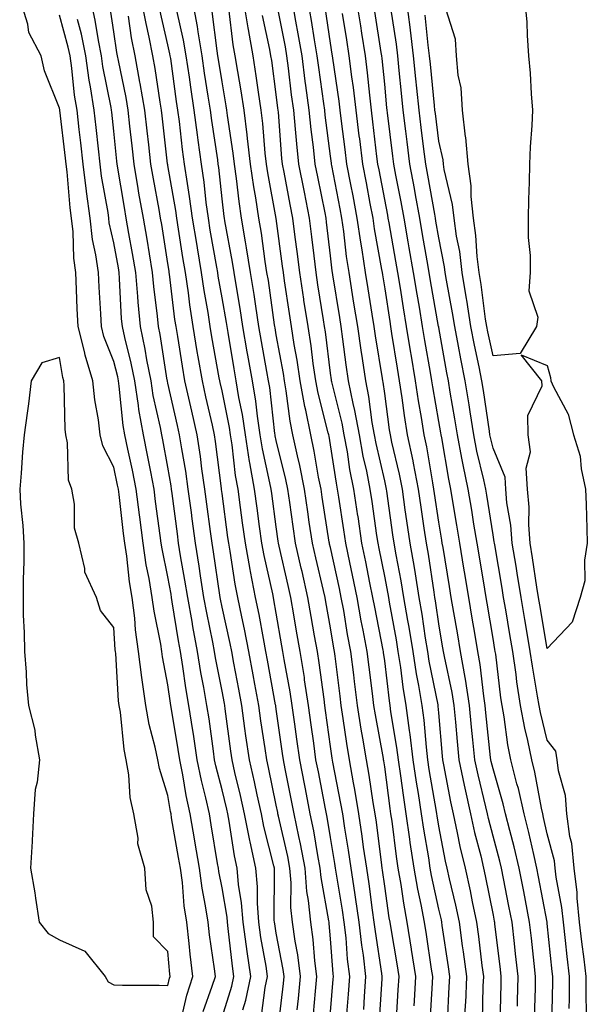
# Model space of a CAD drawing. Units: inches. Extents: x 947363 to 950003, y 7258298 to 7260938.
# Drawn here: x 949351 to 949455, y 7259067 to 7259249 of the extents above; entities that cross this region are included whole.
import ezdxf

# ---------------------------------------------------------------- set-up
doc = ezdxf.new("R2010")
doc.units = ezdxf.units.IN
doc.header["$MEASUREMENT"] = 0
doc.layers.add('Contour_94737258', color=7, linetype='Continuous', true_color=0xe66bf7)

msp = doc.modelspace()

# ---------------------------------------------------------------- linework, layer by layer
at = {"layer": 'Contour_94737258'}
for points in [[(949380.59, 7259064.46, 3212), (949381.53, 7259068.44, 3212), (949382.65, 7259071.92, 3212), (949382.14, 7259076.01, 3212), (949381.97, 7259078, 3212), (949381.51, 7259081.92, 3212), (949381.06, 7259084.93, 3212), (949380.72, 7259089.25, 3212), (949380.36, 7259091.92, 3212), (949380.03, 7259093.9, 3212), (949378.74, 7259101.23, 3212), (949378.63, 7259101.92, 3212), (949378.53, 7259102.4, 3212), (949378.05, 7259105.32, 3212), (949376.47, 7259110.34, 3212), (949376.19, 7259111.92, 3212), (949375.72, 7259114.25, 3212), (949374.56, 7259118.43, 3212), (949373.97, 7259121.92, 3212), (949373.31, 7259126.66, 3212), (949373.23, 7259127.1, 3212), (949372.65, 7259131.92, 3212), (949372.06, 7259135.93, 3212), (949371.92, 7259138.05, 3212), (949371.42, 7259141.92, 3212), (949370.94, 7259144.81, 3212), (949370.45, 7259149.52, 3212), (949370.1, 7259151.92, 3212), (949369.87, 7259153.74, 3212), (949369.05, 7259160.92, 3212), (949368.92, 7259161.92, 3212), (949368.77, 7259162.64, 3212), (949368.05, 7259165.94, 3212), (949366.01, 7259169.88, 3212), (949365.56, 7259171.92, 3212), (949365.25, 7259174.72, 3212), (949364.55, 7259178.42, 3212), (949364.22, 7259181.92, 3212), (949362.76, 7259186.63, 3212), (949362.65, 7259187.32, 3212), (949361.51, 7259191.92, 3212), (949361.33, 7259195.2, 3212), (949361.19, 7259198.78, 3212), (949361.03, 7259201.92, 3212), (949360.68, 7259204.55, 3212), (949360.55, 7259209.42, 3212), (949360.27, 7259211.92, 3212), (949360, 7259213.87, 3212), (949359.46, 7259220.51, 3212), (949359.29, 7259221.92, 3212), (949359.16, 7259223.03, 3212), (949358.09, 7259231.88, 3212), (949358.09, 7259231.92, 3212), (949358.08, 7259231.95, 3212), (949358.05, 7259232.24, 3212), (949355.28, 7259239.15, 3212), (949354.66, 7259241.92, 3212), (949352.37, 7259246.24, 3212), (949352.19, 7259247.78, 3212), (949350.92, 7259251.92, 3212)], [(949391.87, 7259065.74, 3209), (949392.44, 7259067.53, 3209), (949393.33, 7259071.92, 3209), (949392.65, 7259076.52, 3209), (949392.54, 7259077.43, 3209), (949391.93, 7259081.92, 3209), (949391.65, 7259085.52, 3209), (949391.09, 7259088.88, 3209), (949390.81, 7259091.92, 3209), (949390.33, 7259094.2, 3209), (949389.37, 7259100.6, 3209), (949389.11, 7259101.92, 3209), (949388.92, 7259102.79, 3209), (949388.05, 7259106.37, 3209), (949386.91, 7259110.78, 3209), (949386.67, 7259111.92, 3209), (949386.43, 7259113.54, 3209), (949385.63, 7259119.5, 3209), (949385.25, 7259121.92, 3209), (949384.67, 7259125.3, 3209), (949384.15, 7259128.02, 3209), (949383.52, 7259131.92, 3209), (949382.65, 7259136.52, 3209), (949382.5, 7259137.47, 3209), (949381.7, 7259141.92, 3209), (949381.2, 7259145.07, 3209), (949380.4, 7259149.57, 3209), (949380.01, 7259151.92, 3209), (949379.79, 7259153.66, 3209), (949378.85, 7259161.12, 3209), (949378.74, 7259161.92, 3209), (949378.66, 7259162.53, 3209), (949378.05, 7259165.98, 3209), (949377.12, 7259170.99, 3209), (949376.93, 7259171.92, 3209), (949376.69, 7259173.28, 3209), (949375.35, 7259179.22, 3209), (949374.94, 7259181.92, 3209), (949374.18, 7259185.79, 3209), (949373.88, 7259187.75, 3209), (949372.97, 7259191.92, 3209), (949372.56, 7259196.43, 3209), (949372.51, 7259197.46, 3209), (949372.13, 7259201.92, 3209), (949371.54, 7259205.41, 3209), (949370.86, 7259209.11, 3209), (949370.36, 7259211.92, 3209), (949370.02, 7259213.89, 3209), (949368.68, 7259221.92, 3209), (949368.62, 7259222.49, 3209), (949368.05, 7259228.03, 3209), (949367.68, 7259231.55, 3209), (949367.64, 7259231.92, 3209), (949367.56, 7259232.41, 3209), (949366.06, 7259239.93, 3209), (949365.77, 7259241.92, 3209), (949365.21, 7259244.76, 3209), (949364.65, 7259248.52, 3209), (949363.89, 7259251.92, 3209)], [(949395.34, 7259064.63, 3208), (949396.02, 7259069.89, 3208), (949396.43, 7259071.92, 3208), (949396.15, 7259073.82, 3208), (949395.21, 7259079.08, 3208), (949394.81, 7259081.92, 3208), (949394.55, 7259085.42, 3208), (949394.57, 7259088.44, 3208), (949394.26, 7259091.92, 3208), (949393.22, 7259096.75, 3208), (949393.15, 7259097.02, 3208), (949392.2, 7259101.92, 3208), (949391.45, 7259105.32, 3208), (949390.42, 7259109.55, 3208), (949389.88, 7259111.92, 3208), (949389.65, 7259113.52, 3208), (949388.63, 7259121.34, 3208), (949388.55, 7259121.92, 3208), (949388.47, 7259122.34, 3208), (949388.05, 7259124.58, 3208), (949386.86, 7259130.73, 3208), (949386.67, 7259131.92, 3208), (949386.35, 7259133.62, 3208), (949385.21, 7259139.08, 3208), (949384.69, 7259141.92, 3208), (949384.06, 7259145.91, 3208), (949383.8, 7259147.67, 3208), (949383.11, 7259151.92, 3208), (949382.52, 7259156.39, 3208), (949382.37, 7259157.6, 3208), (949381.81, 7259161.92, 3208), (949381.33, 7259165.2, 3208), (949380.6, 7259169.37, 3208), (949380.21, 7259171.92, 3208), (949379.81, 7259173.68, 3208), (949378.05, 7259181.47, 3208), (949377.97, 7259181.84, 3208), (949377.95, 7259181.92, 3208), (949377.93, 7259182.04, 3208), (949376.61, 7259190.48, 3208), (949376.3, 7259191.92, 3208), (949376.13, 7259193.84, 3208), (949375.44, 7259199.31, 3208), (949375.22, 7259201.92, 3208), (949374.64, 7259205.33, 3208), (949374.2, 7259208.07, 3208), (949373.53, 7259211.92, 3208), (949372.71, 7259216.58, 3208), (949372.57, 7259217.4, 3208), (949371.79, 7259221.92, 3208), (949371.42, 7259225.29, 3208), (949371.05, 7259228.92, 3208), (949370.73, 7259231.92, 3208), (949370.34, 7259234.21, 3208), (949368.9, 7259241.07, 3208), (949368.74, 7259241.92, 3208), (949368.64, 7259242.51, 3208), (949368.05, 7259246.36, 3208), (949367.34, 7259251.21, 3208)], [(949401.89, 7259065.76, 3206), (949402.12, 7259067.85, 3206), (949402.52, 7259071.92, 3206), (949402.01, 7259075.88, 3206), (949401.53, 7259078.44, 3206), (949401.02, 7259081.92, 3206), (949400.76, 7259084.63, 3206), (949400.78, 7259089.19, 3206), (949400.57, 7259091.92, 3206), (949400.16, 7259094.03, 3206), (949398.44, 7259101.53, 3206), (949398.36, 7259101.92, 3206), (949398.31, 7259102.18, 3206), (949398.05, 7259103.51, 3206), (949396.6, 7259110.47, 3206), (949396.28, 7259111.92, 3206), (949395.98, 7259113.99, 3206), (949395.22, 7259119.09, 3206), (949394.82, 7259121.92, 3206), (949394.09, 7259125.88, 3206), (949393.76, 7259127.63, 3206), (949392.97, 7259131.92, 3206), (949392.17, 7259136.04, 3206), (949391.67, 7259138.3, 3206), (949390.94, 7259141.92, 3206), (949390.47, 7259144.34, 3206), (949389.54, 7259150.43, 3206), (949389.27, 7259151.92, 3206), (949389.12, 7259152.99, 3206), (949388.05, 7259161.09, 3206), (949387.95, 7259161.82, 3206), (949387.94, 7259161.92, 3206), (949387.92, 7259162.05, 3206), (949386.85, 7259170.72, 3206), (949386.66, 7259171.92, 3206), (949386.25, 7259173.72, 3206), (949385.07, 7259178.94, 3206), (949384.4, 7259181.92, 3206), (949383.65, 7259186.32, 3206), (949383.47, 7259187.34, 3206), (949382.71, 7259191.92, 3206), (949382.09, 7259195.96, 3206), (949381.83, 7259198.14, 3206), (949381.28, 7259201.92, 3206), (949380.82, 7259204.69, 3206), (949380.03, 7259209.94, 3206), (949379.71, 7259211.92, 3206), (949379.51, 7259213.38, 3206), (949378.05, 7259221.67, 3206), (949378.01, 7259221.88, 3206), (949378, 7259221.92, 3206), (949378, 7259221.97, 3206), (949376.98, 7259230.85, 3206), (949376.86, 7259231.92, 3206), (949376.61, 7259233.36, 3206), (949375.71, 7259239.58, 3206), (949375.28, 7259241.92, 3206), (949374.58, 7259245.39, 3206), (949374.01, 7259247.88, 3206), (949373.26, 7259251.92, 3206)], [(949404.94, 7259065.03, 3205), (949405.29, 7259069.16, 3205), (949405.55, 7259071.92, 3205), (949405.19, 7259074.78, 3205), (949404.87, 7259078.74, 3205), (949404.41, 7259081.92, 3205), (949404.01, 7259085.96, 3205), (949403.71, 7259087.58, 3205), (949403.36, 7259091.92, 3205), (949402.51, 7259096.38, 3205), (949402.19, 7259097.78, 3205), (949401.34, 7259101.92, 3205), (949400.81, 7259104.68, 3205), (949399.71, 7259110.26, 3205), (949399.39, 7259111.92, 3205), (949399.22, 7259113.09, 3205), (949398.05, 7259121.28, 3205), (949397.96, 7259121.83, 3205), (949397.95, 7259121.92, 3205), (949397.93, 7259122.04, 3205), (949396.42, 7259130.29, 3205), (949396.12, 7259131.92, 3205), (949395.66, 7259134.31, 3205), (949394.88, 7259138.75, 3205), (949394.23, 7259141.92, 3205), (949393.3, 7259146.67, 3205), (949393.22, 7259147.09, 3205), (949392.34, 7259151.92, 3205), (949391.82, 7259155.69, 3205), (949391.45, 7259158.52, 3205), (949390.99, 7259161.92, 3205), (949390.55, 7259164.42, 3205), (949389.91, 7259170.06, 3205), (949389.61, 7259171.92, 3205), (949389.41, 7259173.28, 3205), (949388.05, 7259180.03, 3205), (949387.7, 7259181.57, 3205), (949387.62, 7259181.92, 3205), (949387.53, 7259182.44, 3205), (949386.17, 7259190.05, 3205), (949385.86, 7259191.92, 3205), (949385.47, 7259194.5, 3205), (949384.74, 7259198.61, 3205), (949384.26, 7259201.92, 3205), (949383.51, 7259206.46, 3205), (949383.37, 7259207.24, 3205), (949382.61, 7259211.92, 3205), (949382.06, 7259215.93, 3205), (949381.64, 7259218.33, 3205), (949381.12, 7259221.92, 3205), (949380.76, 7259224.63, 3205), (949380.17, 7259229.8, 3205), (949379.89, 7259231.92, 3205), (949379.65, 7259233.52, 3205), (949378.56, 7259241.41, 3205), (949378.49, 7259241.92, 3205), (949378.42, 7259242.29, 3205), (949378.05, 7259243.93, 3205), (949376.55, 7259250.42, 3205)], [(949408.05, 7259065.39, 3204), (949408.55, 7259071.42, 3204), (949408.58, 7259071.92, 3204), (949408.53, 7259072.4, 3204), (949408.05, 7259078.83, 3204), (949407.82, 7259081.69, 3204), (949407.79, 7259081.92, 3204), (949407.76, 7259082.21, 3204), (949406.3, 7259090.17, 3204), (949406.17, 7259091.92, 3204), (949405.72, 7259094.25, 3204), (949404.95, 7259098.82, 3204), (949404.33, 7259101.92, 3204), (949403.43, 7259106.54, 3204), (949403.3, 7259107.17, 3204), (949402.39, 7259111.92, 3204), (949401.86, 7259115.73, 3204), (949401.46, 7259118.51, 3204), (949400.98, 7259121.92, 3204), (949400.6, 7259124.47, 3204), (949399.51, 7259130.46, 3204), (949399.28, 7259131.92, 3204), (949399.09, 7259132.96, 3204), (949398.05, 7259138.98, 3204), (949397.61, 7259141.48, 3204), (949397.52, 7259141.92, 3204), (949397.4, 7259142.57, 3204), (949395.8, 7259149.67, 3204), (949395.4, 7259151.92, 3204), (949394.98, 7259154.99, 3204), (949394.51, 7259158.38, 3204), (949394.04, 7259161.92, 3204), (949393.18, 7259166.79, 3204), (949393.13, 7259167, 3204), (949392.35, 7259171.92, 3204), (949391.79, 7259175.66, 3204), (949391.16, 7259178.81, 3204), (949390.65, 7259181.92, 3204), (949390.26, 7259184.13, 3204), (949389.14, 7259190.83, 3204), (949388.96, 7259191.92, 3204), (949388.83, 7259192.7, 3204), (949388.05, 7259197.23, 3204), (949387.35, 7259201.22, 3204), (949387.24, 7259201.92, 3204), (949387.08, 7259202.89, 3204), (949385.87, 7259209.74, 3204), (949385.52, 7259211.92, 3204), (949385.12, 7259214.85, 3204), (949384.72, 7259218.59, 3204), (949384.23, 7259221.92, 3204), (949383.64, 7259226.33, 3204), (949383.48, 7259227.35, 3204), (949382.89, 7259231.92, 3204), (949382.26, 7259236.13, 3204), (949382.01, 7259237.96, 3204), (949381.42, 7259241.92, 3204), (949380.94, 7259244.81, 3204), (949379.68, 7259250.29, 3204)], [(949411.05, 7259064.92, 3203), (949411.35, 7259068.62, 3203), (949411.59, 7259071.92, 3203), (949411.21, 7259075.08, 3203), (949410.92, 7259079.05, 3203), (949410.6, 7259081.92, 3203), (949410.28, 7259084.15, 3203), (949409.15, 7259090.82, 3203), (949408.99, 7259091.92, 3203), (949408.87, 7259092.74, 3203), (949408.05, 7259097.59, 3203), (949407.43, 7259101.3, 3203), (949407.31, 7259101.92, 3203), (949407.13, 7259102.84, 3203), (949405.81, 7259109.68, 3203), (949405.37, 7259111.92, 3203), (949404.95, 7259115.02, 3203), (949404.51, 7259118.38, 3203), (949404.01, 7259121.92, 3203), (949403.28, 7259126.69, 3203), (949403.24, 7259127.11, 3203), (949402.46, 7259131.92, 3203), (949401.8, 7259135.67, 3203), (949401.27, 7259138.7, 3203), (949400.72, 7259141.92, 3203), (949400.22, 7259144.09, 3203), (949398.6, 7259151.37, 3203), (949398.47, 7259151.92, 3203), (949398.42, 7259152.29, 3203), (949398.05, 7259154.93, 3203), (949397.2, 7259161.07, 3203), (949397.08, 7259161.92, 3203), (949396.88, 7259163.09, 3203), (949395.5, 7259169.37, 3203), (949395.09, 7259171.92, 3203), (949394.57, 7259175.4, 3203), (949394.26, 7259178.13, 3203), (949393.64, 7259181.92, 3203), (949392.8, 7259186.67, 3203), (949392.7, 7259187.27, 3203), (949391.9, 7259191.92, 3203), (949391.38, 7259195.25, 3203), (949390.69, 7259199.28, 3203), (949390.26, 7259201.92, 3203), (949389.96, 7259203.83, 3203), (949388.54, 7259211.43, 3203), (949388.46, 7259211.92, 3203), (949388.4, 7259212.27, 3203), (949388.05, 7259215.54, 3203), (949387.43, 7259221.3, 3203), (949387.35, 7259221.92, 3203), (949387.24, 7259222.73, 3203), (949386.14, 7259230.01, 3203), (949385.89, 7259231.92, 3203), (949385.5, 7259234.47, 3203), (949384.83, 7259238.7, 3203), (949384.36, 7259241.92, 3203), (949383.61, 7259246.36, 3203), (949383.49, 7259247.36, 3203), (949382.64, 7259251.92, 3203)], [(949417.04, 7259062.93, 3201), (949417.57, 7259071.44, 3201), (949417.6, 7259071.92, 3201), (949417.54, 7259072.43, 3201), (949416.33, 7259080.2, 3201), (949416.14, 7259081.92, 3201), (949415.81, 7259084.16, 3201), (949415.17, 7259089.04, 3201), (949414.73, 7259091.92, 3201), (949414.17, 7259095.8, 3201), (949413.92, 7259097.79, 3201), (949413.29, 7259101.92, 3201), (949412.54, 7259106.41, 3201), (949412.29, 7259107.68, 3201), (949411.55, 7259111.92, 3201), (949411.05, 7259114.92, 3201), (949410.42, 7259119.55, 3201), (949410.05, 7259121.92, 3201), (949409.83, 7259123.7, 3201), (949408.89, 7259131.08, 3201), (949408.78, 7259131.92, 3201), (949408.67, 7259132.54, 3201), (949408.05, 7259136.29, 3201), (949407.21, 7259141.08, 3201), (949407.05, 7259141.92, 3201), (949406.76, 7259143.21, 3201), (949405.34, 7259149.21, 3201), (949404.73, 7259151.92, 3201), (949404.14, 7259155.83, 3201), (949403.85, 7259157.72, 3201), (949403.23, 7259161.92, 3201), (949402.37, 7259166.24, 3201), (949401.94, 7259168.03, 3201), (949401.11, 7259171.92, 3201), (949400.58, 7259174.45, 3201), (949399.9, 7259180.07, 3201), (949399.56, 7259181.92, 3201), (949399.37, 7259183.24, 3201), (949398.05, 7259190.42, 3201), (949397.82, 7259191.69, 3201), (949397.78, 7259191.92, 3201), (949397.73, 7259192.24, 3201), (949396.58, 7259200.45, 3201), (949396.33, 7259201.92, 3201), (949396.02, 7259203.95, 3201), (949395.31, 7259209.18, 3201), (949394.85, 7259211.92, 3201), (949394.26, 7259215.71, 3201), (949393.88, 7259217.75, 3201), (949393.28, 7259221.92, 3201), (949392.76, 7259226.63, 3201), (949392.66, 7259227.31, 3201), (949392.1, 7259231.92, 3201), (949391.57, 7259235.44, 3201), (949390.94, 7259239.03, 3201), (949390.48, 7259241.92, 3201), (949390.11, 7259243.98, 3201), (949389.27, 7259250.7, 3201)], [(949420.22, 7259064.09, 3200), (949420.56, 7259069.41, 3200), (949420.71, 7259071.92, 3200), (949420.34, 7259074.21, 3200), (949419.22, 7259080.75, 3200), (949419.04, 7259081.92, 3200), (949418.88, 7259082.75, 3200), (949418.05, 7259088.58, 3200), (949417.66, 7259091.53, 3200), (949417.6, 7259091.92, 3200), (949417.53, 7259092.44, 3200), (949416.52, 7259100.39, 3200), (949416.29, 7259101.92, 3200), (949415.93, 7259104.04, 3200), (949415.2, 7259109.07, 3200), (949414.7, 7259111.92, 3200), (949414.04, 7259115.93, 3200), (949413.73, 7259117.6, 3200), (949413.06, 7259121.92, 3200), (949412.5, 7259126.37, 3200), (949412.34, 7259127.63, 3200), (949411.8, 7259131.92, 3200), (949411.21, 7259135.08, 3200), (949410.49, 7259139.48, 3200), (949410.05, 7259141.92, 3200), (949409.71, 7259143.58, 3200), (949408.05, 7259151.12, 3200), (949407.89, 7259151.76, 3200), (949407.86, 7259151.92, 3200), (949407.83, 7259152.14, 3200), (949406.53, 7259160.4, 3200), (949406.3, 7259161.92, 3200), (949405.86, 7259164.11, 3200), (949405.06, 7259168.93, 3200), (949404.42, 7259171.92, 3200), (949403.48, 7259176.49, 3200), (949403.3, 7259177.17, 3200), (949402.44, 7259181.92, 3200), (949401.88, 7259185.75, 3200), (949401.35, 7259188.62, 3200), (949400.83, 7259191.92, 3200), (949400.46, 7259194.33, 3200), (949399.59, 7259200.38, 3200), (949399.36, 7259201.92, 3200), (949399.22, 7259203.09, 3200), (949398.05, 7259211.87, 3200), (949398.04, 7259211.91, 3200), (949396.47, 7259220.34, 3200), (949396.24, 7259221.92, 3200), (949396.01, 7259223.96, 3200), (949395.57, 7259229.44, 3200), (949395.27, 7259231.92, 3200), (949394.77, 7259235.2, 3200), (949394.36, 7259238.23, 3200), (949393.77, 7259241.92, 3200), (949392.9, 7259246.77, 3200), (949392.86, 7259247.11, 3200), (949392.07, 7259251.92, 3200)], [(949426.47, 7259063.5, 3198), (949426.86, 7259070.73, 3198), (949426.93, 7259071.92, 3198), (949426.72, 7259073.25, 3198), (949425.77, 7259079.64, 3198), (949425.4, 7259081.92, 3198), (949424.8, 7259085.17, 3198), (949424.17, 7259088.04, 3198), (949423.5, 7259091.92, 3198), (949422.78, 7259096.65, 3198), (949422.71, 7259097.26, 3198), (949422.03, 7259101.92, 3198), (949421.5, 7259105.37, 3198), (949421.03, 7259108.94, 3198), (949420.59, 7259111.92, 3198), (949420.32, 7259114.19, 3198), (949419.21, 7259120.76, 3198), (949419.06, 7259121.92, 3198), (949418.92, 7259122.79, 3198), (949418.05, 7259130.17, 3198), (949417.85, 7259131.72, 3198), (949417.84, 7259131.92, 3198), (949417.79, 7259132.18, 3198), (949416.22, 7259140.09, 3198), (949415.89, 7259141.92, 3198), (949415.34, 7259144.63, 3198), (949414.58, 7259148.45, 3198), (949413.85, 7259151.92, 3198), (949413.13, 7259156.84, 3198), (949413.11, 7259156.98, 3198), (949412.37, 7259161.92, 3198), (949411.65, 7259165.52, 3198), (949411.16, 7259168.81, 3198), (949410.59, 7259171.92, 3198), (949410.2, 7259174.07, 3198), (949408.27, 7259181.7, 3198), (949408.23, 7259181.92, 3198), (949408.21, 7259182.08, 3198), (949408.05, 7259183.3, 3198), (949407.11, 7259190.98, 3198), (949406.97, 7259191.92, 3198), (949406.77, 7259193.2, 3198), (949405.74, 7259199.61, 3198), (949405.39, 7259201.92, 3198), (949405.01, 7259204.96, 3198), (949404.61, 7259208.48, 3198), (949404.17, 7259211.92, 3198), (949403.23, 7259216.74, 3198), (949403.17, 7259217.04, 3198), (949402.22, 7259221.92, 3198), (949401.82, 7259225.69, 3198), (949401.61, 7259228.36, 3198), (949401.26, 7259231.92, 3198), (949400.88, 7259234.75, 3198), (949400.3, 7259239.67, 3198), (949400, 7259241.92, 3198), (949399.72, 7259243.59, 3198), (949398.08, 7259251.89, 3198)], [(949429.62, 7259063.49, 3197), (949429.98, 7259069.99, 3197), (949430.05, 7259071.92, 3197), (949429.82, 7259073.69, 3197), (949428.68, 7259081.29, 3197), (949428.6, 7259081.92, 3197), (949428.51, 7259082.38, 3197), (949428.05, 7259084.32, 3197), (949426.69, 7259090.56, 3197), (949426.45, 7259091.92, 3197), (949426.17, 7259093.8, 3197), (949425.26, 7259099.13, 3197), (949424.85, 7259101.92, 3197), (949424.27, 7259105.7, 3197), (949423.92, 7259107.79, 3197), (949423.3, 7259111.92, 3197), (949422.74, 7259116.61, 3197), (949422.62, 7259117.35, 3197), (949422.01, 7259121.92, 3197), (949421.45, 7259125.32, 3197), (949421.03, 7259128.94, 3197), (949420.57, 7259131.92, 3197), (949420.22, 7259134.09, 3197), (949418.94, 7259141.03, 3197), (949418.79, 7259141.92, 3197), (949418.68, 7259142.55, 3197), (949418.05, 7259145.85, 3197), (949417.05, 7259150.92, 3197), (949416.84, 7259151.92, 3197), (949416.63, 7259153.34, 3197), (949415.74, 7259159.61, 3197), (949415.39, 7259161.92, 3197), (949414.74, 7259165.23, 3197), (949414.11, 7259167.98, 3197), (949413.38, 7259171.92, 3197), (949412.57, 7259176.44, 3197), (949412.25, 7259177.72, 3197), (949411.39, 7259181.92, 3197), (949410.96, 7259184.83, 3197), (949410.34, 7259189.63, 3197), (949410.02, 7259191.92, 3197), (949409.75, 7259193.62, 3197), (949408.48, 7259201.49, 3197), (949408.41, 7259201.92, 3197), (949408.36, 7259202.23, 3197), (949408.05, 7259205.02, 3197), (949407.34, 7259211.21, 3197), (949407.25, 7259211.92, 3197), (949407.04, 7259212.93, 3197), (949405.69, 7259219.56, 3197), (949405.23, 7259221.92, 3197), (949404.9, 7259225.07, 3197), (949404.48, 7259228.35, 3197), (949404.11, 7259231.92, 3197), (949403.52, 7259236.45, 3197), (949403.4, 7259237.27, 3197), (949402.8, 7259241.92, 3197), (949402.11, 7259245.98, 3197), (949401.65, 7259248.32, 3197), (949401.01, 7259251.92, 3197)], [(949432.8, 7259061.92, 3196), (949432.99, 7259066.86, 3196), (949433, 7259066.97, 3196), (949433.19, 7259071.92, 3196), (949432.59, 7259076.46, 3196), (949432.42, 7259077.55, 3196), (949431.83, 7259081.92, 3196), (949431.17, 7259085.05, 3196), (949430.02, 7259089.95, 3196), (949429.59, 7259091.92, 3196), (949429.3, 7259093.17, 3196), (949428.05, 7259099.64, 3196), (949427.72, 7259101.59, 3196), (949427.67, 7259101.92, 3196), (949427.6, 7259102.37, 3196), (949426.28, 7259110.15, 3196), (949426.02, 7259111.92, 3196), (949425.74, 7259114.23, 3196), (949425.34, 7259119.21, 3196), (949424.97, 7259121.92, 3196), (949424.36, 7259125.61, 3196), (949423.92, 7259127.79, 3196), (949423.28, 7259131.92, 3196), (949422.55, 7259136.42, 3196), (949422.33, 7259137.64, 3196), (949421.61, 7259141.92, 3196), (949421.1, 7259144.97, 3196), (949420.18, 7259149.79, 3196), (949419.81, 7259151.92, 3196), (949419.58, 7259153.45, 3196), (949418.46, 7259161.51, 3196), (949418.4, 7259161.92, 3196), (949418.34, 7259162.21, 3196), (949418.05, 7259163.45, 3196), (949416.48, 7259170.35, 3196), (949416.18, 7259171.92, 3196), (949415.77, 7259174.2, 3196), (949415.15, 7259179.02, 3196), (949414.55, 7259181.92, 3196), (949413.94, 7259186.03, 3196), (949413.69, 7259187.56, 3196), (949413.07, 7259191.92, 3196), (949412.38, 7259196.25, 3196), (949412.11, 7259197.86, 3196), (949411.47, 7259201.92, 3196), (949411.02, 7259204.89, 3196), (949410.5, 7259209.47, 3196), (949410.15, 7259211.92, 3196), (949409.82, 7259213.69, 3196), (949408.27, 7259221.7, 3196), (949408.24, 7259221.92, 3196), (949408.22, 7259222.09, 3196), (949408.05, 7259223.37, 3196), (949407.07, 7259230.94, 3196), (949406.98, 7259231.92, 3196), (949406.82, 7259233.15, 3196), (949405.87, 7259239.74, 3196), (949405.59, 7259241.92, 3196), (949405.09, 7259244.88, 3196), (949404.57, 7259248.44, 3196), (949403.95, 7259251.92, 3196)], [(949436.11, 7259063.86, 3195), (949436.25, 7259070.12, 3195), (949436.32, 7259071.92, 3195), (949436.06, 7259073.91, 3195), (949435.42, 7259079.29, 3195), (949435.06, 7259081.92, 3195), (949434.27, 7259085.7, 3195), (949433.87, 7259087.74, 3195), (949432.95, 7259091.92, 3195), (949432.01, 7259095.88, 3195), (949431.52, 7259098.45, 3195), (949430.76, 7259101.92, 3195), (949430.27, 7259104.14, 3195), (949428.99, 7259110.98, 3195), (949428.79, 7259111.92, 3195), (949428.72, 7259112.59, 3195), (949428.05, 7259120.6, 3195), (949427.95, 7259121.82, 3195), (949427.93, 7259121.92, 3195), (949427.91, 7259122.06, 3195), (949426.27, 7259130.14, 3195), (949426, 7259131.92, 3195), (949425.6, 7259134.37, 3195), (949424.95, 7259138.82, 3195), (949424.44, 7259141.92, 3195), (949423.71, 7259146.26, 3195), (949423.54, 7259147.41, 3195), (949422.75, 7259151.92, 3195), (949422.15, 7259156.02, 3195), (949421.86, 7259158.11, 3195), (949421.31, 7259161.92, 3195), (949420.78, 7259164.65, 3195), (949419.38, 7259170.59, 3195), (949419.1, 7259171.92, 3195), (949418.96, 7259172.83, 3195), (949418.05, 7259179.54, 3195), (949417.78, 7259181.65, 3195), (949417.72, 7259181.92, 3195), (949417.66, 7259182.31, 3195), (949416.35, 7259190.22, 3195), (949416.12, 7259191.92, 3195), (949415.75, 7259194.22, 3195), (949415, 7259198.87, 3195), (949414.51, 7259201.92, 3195), (949413.89, 7259206.08, 3195), (949413.63, 7259207.5, 3195), (949413, 7259211.92, 3195), (949412.21, 7259216.08, 3195), (949411.81, 7259218.16, 3195), (949411.09, 7259221.92, 3195), (949410.76, 7259224.63, 3195), (949410.1, 7259229.87, 3195), (949409.86, 7259231.92, 3195), (949409.66, 7259233.53, 3195), (949408.46, 7259241.51, 3195), (949408.41, 7259241.92, 3195), (949408.36, 7259242.23, 3195), (949408.05, 7259244.24, 3195), (949407.06, 7259250.93, 3195)], [(949442.57, 7259066.44, 3193), (949442.59, 7259067.38, 3193), (949442.7, 7259071.92, 3193), (949442.22, 7259076.09, 3193), (949442, 7259077.97, 3193), (949441.55, 7259081.92, 3193), (949440.99, 7259084.86, 3193), (949439.99, 7259089.98, 3193), (949439.62, 7259091.92, 3193), (949439.32, 7259093.19, 3193), (949438.05, 7259097.84, 3193), (949437.2, 7259101.07, 3193), (949437.01, 7259101.92, 3193), (949436.71, 7259103.26, 3193), (949435.28, 7259109.15, 3193), (949434.7, 7259111.92, 3193), (949434.34, 7259115.63, 3193), (949434.09, 7259117.96, 3193), (949433.71, 7259121.92, 3193), (949432.94, 7259126.81, 3193), (949432.88, 7259127.09, 3193), (949432.04, 7259131.92, 3193), (949431.47, 7259135.34, 3193), (949430.82, 7259139.15, 3193), (949430.35, 7259141.92, 3193), (949430.03, 7259143.9, 3193), (949428.82, 7259151.15, 3193), (949428.69, 7259151.92, 3193), (949428.61, 7259152.48, 3193), (949428.05, 7259155.8, 3193), (949427.24, 7259161.11, 3193), (949427.13, 7259161.92, 3193), (949426.91, 7259163.06, 3193), (949425.82, 7259169.69, 3193), (949425.36, 7259171.92, 3193), (949424.86, 7259175.11, 3193), (949424.32, 7259178.19, 3193), (949423.75, 7259181.92, 3193), (949422.93, 7259186.8, 3193), (949422.89, 7259187.08, 3193), (949422.09, 7259191.92, 3193), (949421.52, 7259195.39, 3193), (949420.96, 7259199.01, 3193), (949420.49, 7259201.92, 3193), (949420.12, 7259203.99, 3193), (949418.86, 7259211.11, 3193), (949418.72, 7259211.92, 3193), (949418.62, 7259212.49, 3193), (949418.05, 7259215.39, 3193), (949417.01, 7259220.88, 3193), (949416.81, 7259221.92, 3193), (949416.63, 7259223.34, 3193), (949415.88, 7259229.75, 3193), (949415.62, 7259231.92, 3193), (949415.29, 7259234.68, 3193), (949414.89, 7259238.76, 3193), (949414.49, 7259241.92, 3193), (949413.83, 7259246.14, 3193), (949413.62, 7259247.49, 3193), (949412.93, 7259251.92, 3193)], [(949445.73, 7259064.24, 3192), (949445.86, 7259069.73, 3192), (949445.91, 7259071.92, 3192), (949445.64, 7259074.33, 3192), (949445.12, 7259078.99, 3192), (949444.79, 7259081.92, 3192), (949444.03, 7259085.94, 3192), (949443.71, 7259087.58, 3192), (949442.88, 7259091.92, 3192), (949441.95, 7259095.82, 3192), (949441.13, 7259098.84, 3192), (949440.34, 7259101.92, 3192), (949439.92, 7259103.8, 3192), (949438.05, 7259110.25, 3192), (949437.73, 7259111.6, 3192), (949437.66, 7259111.92, 3192), (949437.61, 7259112.36, 3192), (949436.72, 7259120.59, 3192), (949436.59, 7259121.92, 3192), (949436.32, 7259123.65, 3192), (949435.67, 7259129.54, 3192), (949435.26, 7259131.92, 3192), (949434.68, 7259135.29, 3192), (949434.21, 7259138.08, 3192), (949433.57, 7259141.92, 3192), (949432.78, 7259146.65, 3192), (949432.67, 7259147.3, 3192), (949431.9, 7259151.92, 3192), (949431.36, 7259155.23, 3192), (949430.69, 7259159.28, 3192), (949430.26, 7259161.92, 3192), (949429.87, 7259163.74, 3192), (949428.58, 7259171.39, 3192), (949428.47, 7259171.92, 3192), (949428.42, 7259172.29, 3192), (949428.05, 7259174.4, 3192), (949426.93, 7259180.8, 3192), (949426.76, 7259181.92, 3192), (949426.5, 7259183.47, 3192), (949425.48, 7259189.35, 3192), (949425.05, 7259191.92, 3192), (949424.46, 7259195.51, 3192), (949424.03, 7259197.9, 3192), (949423.38, 7259201.92, 3192), (949422.58, 7259206.45, 3192), (949422.39, 7259207.58, 3192), (949421.62, 7259211.92, 3192), (949421.07, 7259214.94, 3192), (949420.11, 7259219.86, 3192), (949419.72, 7259221.92, 3192), (949419.53, 7259223.4, 3192), (949418.58, 7259231.39, 3192), (949418.52, 7259231.92, 3192), (949418.47, 7259232.34, 3192), (949418.05, 7259236.71, 3192), (949417.58, 7259241.45, 3192), (949417.52, 7259241.92, 3192), (949417.42, 7259242.55, 3192), (949416.25, 7259250.12, 3192)], [(949448.88, 7259062.75, 3191), (949449.08, 7259070.89, 3191), (949449.09, 7259071.92, 3191), (949448.97, 7259072.84, 3191), (949448.05, 7259081.71, 3191), (949448.03, 7259081.9, 3191), (949448.03, 7259081.92, 3191), (949448.02, 7259081.95, 3191), (949446.46, 7259090.33, 3191), (949446.16, 7259091.92, 3191), (949445.55, 7259094.42, 3191), (949444.64, 7259098.51, 3191), (949443.78, 7259101.92, 3191), (949442.73, 7259106.6, 3191), (949442.46, 7259107.51, 3191), (949441.36, 7259111.92, 3191), (949440.8, 7259114.67, 3191), (949440.11, 7259119.86, 3191), (949439.74, 7259121.92, 3191), (949439.51, 7259123.38, 3191), (949438.54, 7259131.43, 3191), (949438.46, 7259131.92, 3191), (949438.4, 7259132.27, 3191), (949438.05, 7259134.35, 3191), (949436.96, 7259140.83, 3191), (949436.77, 7259141.92, 3191), (949436.52, 7259143.45, 3191), (949435.52, 7259149.39, 3191), (949435.09, 7259151.92, 3191), (949434.52, 7259155.45, 3191), (949434.12, 7259157.99, 3191), (949433.48, 7259161.92, 3191), (949432.53, 7259166.4, 3191), (949432.32, 7259167.65, 3191), (949431.48, 7259171.92, 3191), (949431.01, 7259174.88, 3191), (949430.16, 7259179.81, 3191), (949429.82, 7259181.92, 3191), (949429.51, 7259183.38, 3191), (949428.05, 7259191.74, 3191), (949428.02, 7259191.89, 3191), (949428.02, 7259191.92, 3191), (949428.01, 7259191.96, 3191), (949426.52, 7259200.39, 3191), (949426.26, 7259201.92, 3191), (949425.89, 7259204.08, 3191), (949425.05, 7259208.92, 3191), (949424.52, 7259211.92, 3191), (949423.73, 7259216.24, 3191), (949423.53, 7259217.4, 3191), (949422.68, 7259221.92, 3191), (949422.17, 7259226.04, 3191), (949421.93, 7259228.04, 3191), (949421.45, 7259231.92, 3191), (949421.15, 7259235.02, 3191), (949420.74, 7259239.23, 3191), (949420.47, 7259241.92, 3191), (949420.21, 7259244.08, 3191), (949419.17, 7259250.8, 3191)], [(949452.09, 7259065.96, 3190), (949452.13, 7259067.84, 3190), (949452.16, 7259071.92, 3190), (949451.72, 7259075.59, 3190), (949451.42, 7259078.55, 3190), (949451.03, 7259081.92, 3190), (949450.76, 7259084.63, 3190), (949449.71, 7259090.26, 3190), (949449.51, 7259091.92, 3190), (949449.39, 7259093.26, 3190), (949448.05, 7259098.26, 3190), (949447.39, 7259101.26, 3190), (949447.22, 7259101.92, 3190), (949446.98, 7259102.99, 3190), (949445.76, 7259109.63, 3190), (949445.19, 7259111.92, 3190), (949444.46, 7259115.51, 3190), (949443.89, 7259117.76, 3190), (949443.14, 7259121.92, 3190), (949442.46, 7259126.33, 3190), (949442.31, 7259127.66, 3190), (949441.69, 7259131.92, 3190), (949441.17, 7259135.04, 3190), (949440.38, 7259139.59, 3190), (949439.99, 7259141.92, 3190), (949439.72, 7259143.59, 3190), (949438.35, 7259151.62, 3190), (949438.3, 7259151.92, 3190), (949438.28, 7259152.15, 3190), (949438.05, 7259153.47, 3190), (949436.89, 7259160.76, 3190), (949436.7, 7259161.92, 3190), (949436.34, 7259163.63, 3190), (949435.06, 7259168.93, 3190), (949434.48, 7259171.92, 3190), (949433.81, 7259176.16, 3190), (949433.63, 7259177.5, 3190), (949432.91, 7259181.92, 3190), (949432.09, 7259185.96, 3190), (949431.68, 7259188.29, 3190), (949430.98, 7259191.92, 3190), (949430.59, 7259194.46, 3190), (949429.48, 7259200.49, 3190), (949429.24, 7259201.92, 3190), (949429.11, 7259202.98, 3190), (949428.05, 7259208.34, 3190), (949427.52, 7259211.39, 3190), (949427.42, 7259211.92, 3190), (949427.29, 7259212.68, 3190), (949426.02, 7259219.89, 3190), (949425.64, 7259221.92, 3190), (949425.3, 7259224.67, 3190), (949424.79, 7259228.66, 3190), (949424.39, 7259231.92, 3190), (949423.99, 7259235.98, 3190), (949423.82, 7259237.69, 3190), (949423.4, 7259241.92, 3190), (949422.82, 7259246.69, 3190), (949422.74, 7259247.23, 3190), (949422.13, 7259251.92, 3190)], [(949443.92, 7259251.92, 3188), (949444.26, 7259248.13, 3188), (949444.32, 7259245.65, 3188), (949444.62, 7259241.92, 3188), (949444.87, 7259238.74, 3188), (949445.09, 7259234.88, 3188), (949445.32, 7259231.92, 3188), (949445.21, 7259229.08, 3188), (949444.88, 7259225.09, 3188), (949444.77, 7259221.92, 3188), (949444.72, 7259218.59, 3188), (949444.6, 7259215.37, 3188), (949444.55, 7259211.92, 3188), (949444.52, 7259208.39, 3188), (949444.91, 7259205.06, 3188), (949444.87, 7259201.92, 3188), (949444.66, 7259198.53, 3188), (949446.3, 7259193.67, 3188), (949446.05, 7259191.92, 3188), (949443.03, 7259186.94, 3188), (949438.05, 7259186.55, 3188), (949437.08, 7259190.95, 3188), (949436.89, 7259191.92, 3188), (949436.68, 7259193.29, 3188), (949435.84, 7259199.71, 3188), (949435.48, 7259201.92, 3188), (949435.12, 7259204.85, 3188), (949434.89, 7259208.76, 3188), (949434.44, 7259211.92, 3188), (949434.01, 7259215.96, 3188), (949434.02, 7259217.89, 3188), (949433.47, 7259221.92, 3188), (949433, 7259226.87, 3188), (949432.98, 7259226.99, 3188), (949432.4, 7259231.92, 3188), (949432.14, 7259236.01, 3188), (949431.61, 7259238.36, 3188), (949431.32, 7259241.92, 3188), (949431.15, 7259245.02, 3188), (949429.36, 7259250.61, 3188)], [(949384.53, 7259065.44, 3211), (949386.23, 7259070.1, 3211), (949386.82, 7259071.92, 3211), (949386.64, 7259073.33, 3211), (949385.72, 7259079.59, 3211), (949385.45, 7259081.92, 3211), (949384.99, 7259084.98, 3211), (949384.35, 7259088.22, 3211), (949383.86, 7259091.92, 3211), (949383.03, 7259096.9, 3211), (949383.02, 7259096.95, 3211), (949382.17, 7259101.92, 3211), (949381.43, 7259105.3, 3211), (949380.8, 7259109.17, 3211), (949380.25, 7259111.92, 3211), (949379.96, 7259113.83, 3211), (949378.7, 7259121.27, 3211), (949378.61, 7259121.92, 3211), (949378.52, 7259122.39, 3211), (949378.05, 7259125.78, 3211), (949377.04, 7259130.91, 3211), (949376.92, 7259131.92, 3211), (949376.72, 7259133.25, 3211), (949375.48, 7259139.35, 3211), (949375.15, 7259141.92, 3211), (949374.58, 7259145.39, 3211), (949374.06, 7259147.93, 3211), (949373.46, 7259151.92, 3211), (949372.85, 7259156.72, 3211), (949372.81, 7259157.16, 3211), (949372.21, 7259161.92, 3211), (949371.52, 7259165.39, 3211), (949370.66, 7259169.31, 3211), (949370.12, 7259171.92, 3211), (949369.81, 7259173.68, 3211), (949369.08, 7259180.89, 3211), (949368.92, 7259181.92, 3211), (949368.78, 7259182.65, 3211), (949368.05, 7259185.48, 3211), (949366.25, 7259190.12, 3211), (949365.8, 7259191.92, 3211), (949365.68, 7259194.29, 3211), (949365.35, 7259199.22, 3211), (949365.22, 7259201.92, 3211), (949364.77, 7259205.2, 3211), (949364.14, 7259208.01, 3211), (949363.7, 7259211.92, 3211), (949363.03, 7259216.9, 3211), (949363.03, 7259216.94, 3211), (949362.42, 7259221.92, 3211), (949361.98, 7259225.85, 3211), (949361.68, 7259228.29, 3211), (949361.27, 7259231.92, 3211), (949360.82, 7259234.69, 3211), (949360.31, 7259239.66, 3211), (949359.98, 7259241.92, 3211), (949359.66, 7259243.53, 3211), (949358.05, 7259249.44, 3211)], [(949388.05, 7259064.39, 3210), (949389.87, 7259070.1, 3210), (949390.23, 7259071.92, 3210), (949389.94, 7259073.81, 3210), (949389.19, 7259080.78, 3210), (949389.04, 7259081.92, 3210), (949388.97, 7259082.84, 3210), (949388.05, 7259088.25, 3210), (949387.43, 7259091.3, 3210), (949387.36, 7259091.92, 3210), (949387.22, 7259092.75, 3210), (949386.06, 7259099.93, 3210), (949385.73, 7259101.92, 3210), (949385.06, 7259104.91, 3210), (949384.23, 7259108.1, 3210), (949383.46, 7259111.92, 3210), (949382.76, 7259116.63, 3210), (949382.64, 7259117.33, 3210), (949381.93, 7259121.92, 3210), (949381.36, 7259125.23, 3210), (949380.81, 7259129.16, 3210), (949380.36, 7259131.92, 3210), (949380, 7259133.87, 3210), (949378.86, 7259141.11, 3210), (949378.71, 7259141.92, 3210), (949378.63, 7259142.5, 3210), (949378.05, 7259145.71, 3210), (949376.99, 7259150.86, 3210), (949376.83, 7259151.92, 3210), (949376.64, 7259153.33, 3210), (949375.78, 7259159.65, 3210), (949375.5, 7259161.92, 3210), (949374.87, 7259165.1, 3210), (949374.3, 7259168.17, 3210), (949373.52, 7259171.92, 3210), (949372.71, 7259176.58, 3210), (949372.64, 7259177.33, 3210), (949371.94, 7259181.92, 3210), (949371.29, 7259185.16, 3210), (949370.08, 7259189.89, 3210), (949369.64, 7259191.92, 3210), (949369.51, 7259193.38, 3210), (949369.14, 7259200.83, 3210), (949369.05, 7259201.92, 3210), (949368.9, 7259202.77, 3210), (949368.05, 7259207.4, 3210), (949367.23, 7259211.1, 3210), (949367.13, 7259211.92, 3210), (949367, 7259212.97, 3210), (949365.82, 7259219.69, 3210), (949365.55, 7259221.92, 3210), (949365.24, 7259224.73, 3210), (949364.82, 7259228.69, 3210), (949364.46, 7259231.92, 3210), (949363.77, 7259236.2, 3210), (949363.53, 7259237.4, 3210), (949362.87, 7259241.92, 3210), (949362.08, 7259245.95, 3210), (949361.35, 7259248.62, 3210)], [(949398.4, 7259062.27, 3207), (949399.37, 7259070.6, 3207), (949399.5, 7259071.92, 3207), (949399.33, 7259073.2, 3207), (949398.05, 7259079.91, 3207), (949397.75, 7259081.62, 3207), (949397.7, 7259081.92, 3207), (949397.68, 7259082.29, 3207), (949397.73, 7259091.6, 3207), (949397.71, 7259091.92, 3207), (949397.61, 7259092.36, 3207), (949395.74, 7259099.61, 3207), (949395.29, 7259101.92, 3207), (949394.51, 7259105.46, 3207), (949394.01, 7259107.88, 3207), (949393.08, 7259111.92, 3207), (949392.45, 7259116.32, 3207), (949392.27, 7259117.7, 3207), (949391.68, 7259121.92, 3207), (949391.12, 7259124.99, 3207), (949390.23, 7259129.74, 3207), (949389.82, 7259131.92, 3207), (949389.53, 7259133.4, 3207), (949388.05, 7259140.13, 3207), (949387.74, 7259141.61, 3207), (949387.69, 7259141.92, 3207), (949387.62, 7259142.35, 3207), (949386.46, 7259150.33, 3207), (949386.19, 7259151.92, 3207), (949385.91, 7259154.06, 3207), (949385.24, 7259159.11, 3207), (949384.88, 7259161.92, 3207), (949384.33, 7259165.64, 3207), (949384.05, 7259167.92, 3207), (949383.44, 7259171.92, 3207), (949382.44, 7259176.31, 3207), (949382.08, 7259177.89, 3207), (949381.17, 7259181.92, 3207), (949380.72, 7259184.59, 3207), (949379.85, 7259190.12, 3207), (949379.54, 7259191.92, 3207), (949379.35, 7259193.22, 3207), (949378.34, 7259201.63, 3207), (949378.3, 7259201.92, 3207), (949378.26, 7259202.13, 3207), (949378.05, 7259203.56, 3207), (949376.9, 7259210.77, 3207), (949376.69, 7259211.92, 3207), (949376.41, 7259213.56, 3207), (949375.36, 7259219.23, 3207), (949374.9, 7259221.92, 3207), (949374.51, 7259225.46, 3207), (949374.21, 7259228.08, 3207), (949373.79, 7259231.92, 3207), (949372.95, 7259236.82, 3207), (949372.89, 7259237.08, 3207), (949372.01, 7259241.92, 3207), (949371.35, 7259245.22, 3207), (949370.75, 7259249.22, 3207)], [(949414.18, 7259065.79, 3202), (949414.33, 7259068.2, 3202), (949414.59, 7259071.92, 3202), (949414.12, 7259075.85, 3202), (949413.83, 7259077.7, 3202), (949413.37, 7259081.92, 3202), (949412.69, 7259086.56, 3202), (949412.54, 7259087.43, 3202), (949411.86, 7259091.92, 3202), (949411.38, 7259095.25, 3202), (949410.7, 7259099.27, 3202), (949410.3, 7259101.92, 3202), (949409.97, 7259103.84, 3202), (949408.46, 7259111.51, 3202), (949408.34, 7259112.21, 3202), (949408.05, 7259114.36, 3202), (949407.16, 7259121.03, 3202), (949407.03, 7259121.92, 3202), (949406.86, 7259123.11, 3202), (949405.97, 7259129.84, 3202), (949405.64, 7259131.92, 3202), (949405.13, 7259134.84, 3202), (949404.51, 7259138.38, 3202), (949403.88, 7259141.92, 3202), (949402.8, 7259146.67, 3202), (949402.65, 7259147.32, 3202), (949401.6, 7259151.92, 3202), (949401.14, 7259155.01, 3202), (949400.52, 7259159.45, 3202), (949400.15, 7259161.92, 3202), (949399.81, 7259163.68, 3202), (949398.05, 7259170.88, 3202), (949397.86, 7259171.73, 3202), (949397.84, 7259171.92, 3202), (949397.8, 7259172.17, 3202), (949396.83, 7259180.7, 3202), (949396.63, 7259181.92, 3202), (949396.33, 7259183.64, 3202), (949395.32, 7259189.19, 3202), (949394.84, 7259191.92, 3202), (949394.25, 7259195.72, 3202), (949393.96, 7259197.83, 3202), (949393.29, 7259201.92, 3202), (949392.58, 7259206.45, 3202), (949392.37, 7259207.6, 3202), (949391.65, 7259211.92, 3202), (949391.17, 7259215.05, 3202), (949390.72, 7259219.25, 3202), (949390.34, 7259221.92, 3202), (949390.1, 7259223.97, 3202), (949389.06, 7259230.91, 3202), (949388.94, 7259231.92, 3202), (949388.82, 7259232.69, 3202), (949388.05, 7259237.11, 3202), (949387.39, 7259241.26, 3202), (949387.29, 7259241.92, 3202), (949387.13, 7259242.84, 3202), (949386.23, 7259250.1, 3202)], [(949423.5, 7259066.47, 3199), (949423.55, 7259067.42, 3199), (949423.81, 7259071.92, 3199), (949423.03, 7259076.9, 3199), (949423.02, 7259076.95, 3199), (949422.22, 7259081.92, 3199), (949421.57, 7259085.44, 3199), (949421.07, 7259088.9, 3199), (949420.55, 7259091.92, 3199), (949420.22, 7259094.09, 3199), (949419.41, 7259100.56, 3199), (949419.21, 7259101.92, 3199), (949419.06, 7259102.93, 3199), (949418.05, 7259110.59, 3199), (949417.88, 7259111.75, 3199), (949417.85, 7259111.92, 3199), (949417.82, 7259112.15, 3199), (949416.33, 7259120.2, 3199), (949416.07, 7259121.92, 3199), (949415.78, 7259124.19, 3199), (949415.18, 7259129.05, 3199), (949414.82, 7259131.92, 3199), (949414.09, 7259135.88, 3199), (949413.74, 7259137.61, 3199), (949412.97, 7259141.92, 3199), (949412.13, 7259146, 3199), (949411.61, 7259148.36, 3199), (949410.86, 7259151.92, 3199), (949410.5, 7259154.37, 3199), (949409.57, 7259160.4, 3199), (949409.35, 7259161.92, 3199), (949409.13, 7259163, 3199), (949408.05, 7259170.1, 3199), (949407.79, 7259171.66, 3199), (949407.74, 7259171.92, 3199), (949407.65, 7259172.32, 3199), (949405.75, 7259179.62, 3199), (949405.34, 7259181.92, 3199), (949404.86, 7259185.11, 3199), (949404.47, 7259188.34, 3199), (949403.9, 7259191.92, 3199), (949403.15, 7259196.82, 3199), (949403.12, 7259196.99, 3199), (949402.38, 7259201.92, 3199), (949401.9, 7259205.77, 3199), (949401.55, 7259208.42, 3199), (949401.11, 7259211.92, 3199), (949400.61, 7259214.48, 3199), (949399.5, 7259220.47, 3199), (949399.21, 7259221.92, 3199), (949399.1, 7259222.97, 3199), (949398.44, 7259231.53, 3199), (949398.4, 7259231.92, 3199), (949398.36, 7259232.23, 3199), (949398.05, 7259234.81, 3199), (949397.2, 7259241.07, 3199), (949397.06, 7259241.92, 3199), (949396.85, 7259243.12, 3199), (949395.49, 7259249.36, 3199)], [(949410.23, 7259249.74, 3194), (949410.99, 7259244.86, 3194), (949411.45, 7259241.92, 3194), (949411.95, 7259238.02, 3194), (949412.23, 7259236.1, 3194), (949412.74, 7259231.92, 3194), (949413.31, 7259227.18, 3194), (949413.38, 7259226.59, 3194), (949413.95, 7259221.92, 3194), (949414.61, 7259218.48, 3194), (949415.34, 7259214.63, 3194), (949415.85, 7259211.92, 3194), (949416.13, 7259210, 3194), (949417.48, 7259202.49, 3194), (949417.57, 7259201.92, 3194), (949417.64, 7259201.51, 3194), (949418.05, 7259198.91, 3194), (949418.98, 7259192.85, 3194), (949419.12, 7259191.92, 3194), (949419.34, 7259190.63, 3194), (949420.35, 7259184.22, 3194), (949420.75, 7259181.92, 3194), (949421.22, 7259178.75, 3194), (949421.66, 7259175.53, 3194), (949422.23, 7259171.92, 3194), (949423.24, 7259167.11, 3194), (949423.3, 7259166.67, 3194), (949424.22, 7259161.92, 3194), (949424.7, 7259158.57, 3194), (949425.3, 7259154.67, 3194), (949425.7, 7259151.92, 3194), (949426.05, 7259149.92, 3194), (949427.1, 7259142.87, 3194), (949427.26, 7259141.92, 3194), (949427.38, 7259141.25, 3194), (949428.05, 7259136.58, 3194), (949428.72, 7259132.59, 3194), (949428.83, 7259131.92, 3194), (949429, 7259130.97, 3194), (949430.45, 7259124.32, 3194), (949430.82, 7259121.92, 3194), (949431.12, 7259118.85, 3194), (949431.42, 7259115.29, 3194), (949431.74, 7259111.92, 3194), (949432.72, 7259107.25, 3194), (949432.83, 7259106.7, 3194), (949433.88, 7259101.92, 3194), (949434.63, 7259098.5, 3194), (949435.77, 7259094.2, 3194), (949436.31, 7259091.92, 3194), (949436.62, 7259090.49, 3194), (949438.05, 7259083.21, 3194), (949438.26, 7259082.13, 3194), (949438.29, 7259081.92, 3194), (949438.33, 7259081.64, 3194), (949439.34, 7259073.21, 3194), (949439.49, 7259071.92, 3194), (949439.46, 7259070.51, 3194), (949439.28, 7259063.15, 3194)], [(949455.28, 7259064.69, 3189), (949455.23, 7259069.1, 3189), (949455.24, 7259071.92, 3189), (949454.86, 7259075.11, 3189), (949454.44, 7259078.31, 3189), (949454.02, 7259081.92, 3189), (949453.58, 7259086.39, 3189), (949453.55, 7259087.42, 3189), (949453.02, 7259091.92, 3189), (949452.57, 7259096.44, 3189), (949452.23, 7259097.74, 3189), (949451.67, 7259101.92, 3189), (949451.44, 7259105.31, 3189), (949450.1, 7259109.87, 3189), (949449.88, 7259111.92, 3189), (949449.66, 7259113.53, 3189), (949448.05, 7259115.54, 3189), (949446.78, 7259120.65, 3189), (949446.55, 7259121.92, 3189), (949446.27, 7259123.7, 3189), (949445.32, 7259129.19, 3189), (949444.92, 7259131.92, 3189), (949444.28, 7259135.69, 3189), (949443.93, 7259137.8, 3189), (949443.23, 7259141.92, 3189), (949442.51, 7259146.38, 3189), (949442.29, 7259147.68, 3189), (949441.59, 7259151.92, 3189), (949441.36, 7259155.23, 3189), (949440.62, 7259159.35, 3189), (949440.39, 7259161.92, 3189), (949440.26, 7259164.13, 3189), (949438.05, 7259169.44, 3189), (949437.57, 7259171.44, 3189), (949437.47, 7259171.92, 3189), (949437.37, 7259172.6, 3189), (949436.28, 7259180.15, 3189), (949436, 7259181.92, 3189), (949435.48, 7259184.49, 3189), (949434.6, 7259188.47, 3189), (949433.93, 7259191.92, 3189), (949433.19, 7259196.78, 3189), (949433.16, 7259197.03, 3189), (949432.37, 7259201.92, 3189), (949431.9, 7259205.77, 3189), (949431.32, 7259208.65, 3189), (949430.86, 7259211.92, 3189), (949430.59, 7259214.46, 3189), (949429.03, 7259220.94, 3189), (949428.9, 7259221.92, 3189), (949428.82, 7259222.69, 3189), (949428.05, 7259226.19, 3189), (949427.41, 7259231.28, 3189), (949427.32, 7259231.92, 3189), (949427.24, 7259232.73, 3189), (949426.49, 7259240.36, 3189), (949426.33, 7259241.92, 3189), (949426.1, 7259243.87, 3189), (949425.55, 7259249.42, 3189)]]:
    msp.add_polyline3d(points, dxfattribs=at)
for points in [[(949448.05, 7259132.49, 3188), (949446.69, 7259140.56, 3188), (949446.46, 7259141.92, 3188), (949446.16, 7259143.81, 3188), (949445.34, 7259149.21, 3188), (949444.89, 7259151.92, 3188), (949444.64, 7259155.33, 3188), (949444.71, 7259158.58, 3188), (949444.42, 7259161.92, 3188), (949444.18, 7259165.79, 3188), (949444.94, 7259168.81, 3188), (949444.56, 7259171.92, 3188), (949444.46, 7259175.51, 3188), (949447.12, 7259180.99, 3188), (949447.03, 7259181.92, 3188), (949443.24, 7259186.73, 3188), (949448.05, 7259184.72, 3188), (949448.66, 7259182.53, 3188), (949448.71, 7259181.92, 3188), (949449.18, 7259180.79, 3188), (949451.9, 7259175.77, 3188), (949452.92, 7259171.92, 3188), (949454.13, 7259168, 3188), (949454.31, 7259165.66, 3188), (949455.12, 7259161.92, 3188), (949455.22, 7259159.09, 3188), (949455.34, 7259154.63, 3188), (949455.44, 7259151.92, 3188), (949454.91, 7259148.78, 3188), (949454.99, 7259144.98, 3188), (949454.15, 7259141.92, 3188), (949452.63, 7259137.34, 3188)], [(949378.05, 7259070.22, 3213), (949378.37, 7259071.6, 3213), (949378.48, 7259071.92, 3213), (949378.43, 7259072.3, 3213), (949378.05, 7259076.5, 3213), (949375.37, 7259079.24, 3213), (949375.4, 7259081.92, 3213), (949375.07, 7259084.9, 3213), (949374.04, 7259087.91, 3213), (949373.77, 7259091.92, 3213), (949372.5, 7259096.37, 3213), (949372.55, 7259097.42, 3213), (949371.78, 7259101.92, 3213), (949371.11, 7259104.98, 3213), (949370.81, 7259109.16, 3213), (949370.34, 7259111.92, 3213), (949369.95, 7259113.82, 3213), (949369.28, 7259120.69, 3213), (949369.07, 7259121.92, 3213), (949368.94, 7259122.81, 3213), (949368.42, 7259131.55, 3213), (949368.38, 7259131.92, 3213), (949368.34, 7259132.21, 3213), (949368.05, 7259136.35, 3213), (949365.62, 7259139.49, 3213), (949364.86, 7259141.92, 3213), (949362.69, 7259146.56, 3213), (949362.71, 7259147.26, 3213), (949361.62, 7259151.92, 3213), (949360.83, 7259154.7, 3213), (949360.82, 7259159.15, 3213), (949360.32, 7259161.92, 3213), (949359.72, 7259163.59, 3213), (949359.54, 7259170.43, 3213), (949359.22, 7259171.92, 3213), (949359.1, 7259172.97, 3213), (949358.92, 7259181.05, 3213), (949358.84, 7259181.92, 3213), (949358.66, 7259182.53, 3213), (949358.05, 7259186.21, 3213), (949354.77, 7259185.2, 3213), (949352.84, 7259181.92, 3213), (949352.29, 7259177.68, 3213), (949352.07, 7259175.94, 3213), (949351.55, 7259171.92, 3213), (949351.24, 7259168.73, 3213), (949350.96, 7259164.83, 3213), (949350.7, 7259161.92, 3213), (949350.86, 7259159.11, 3213), (949351.3, 7259155.17, 3213), (949351.47, 7259151.92, 3213), (949351.46, 7259148.51, 3213), (949351.33, 7259145.2, 3213), (949351.31, 7259141.92, 3213), (949351.34, 7259138.63, 3213), (949351.55, 7259135.42, 3213), (949351.58, 7259131.92, 3213), (949351.89, 7259128.08, 3213), (949351.97, 7259125.84, 3213), (949352.32, 7259121.92, 3213), (949353.51, 7259117.38, 3213), (949353.53, 7259116.44, 3213), (949354.33, 7259111.92, 3213), (949353.9, 7259107.77, 3213), (949353.54, 7259106.43, 3213), (949353.22, 7259101.92, 3213), (949352.98, 7259096.99, 3213), (949352.97, 7259096.84, 3213), (949352.7, 7259091.92, 3213), (949353.51, 7259087.38, 3213), (949353.6, 7259086.37, 3213), (949354.28, 7259081.92, 3213), (949355.94, 7259079.81, 3213), (949358.05, 7259078.7, 3213), (949362.72, 7259076.59, 3213), (949366.46, 7259071.92, 3213), (949367.04, 7259070.91, 3213), (949368.05, 7259070.35, 3213), (949369.68, 7259070.29, 3213), (949376.43, 7259070.3, 3213)]]:
    msp.add_polyline3d(points, close=True, dxfattribs=at)

doc.saveas('drawing.dxf')
